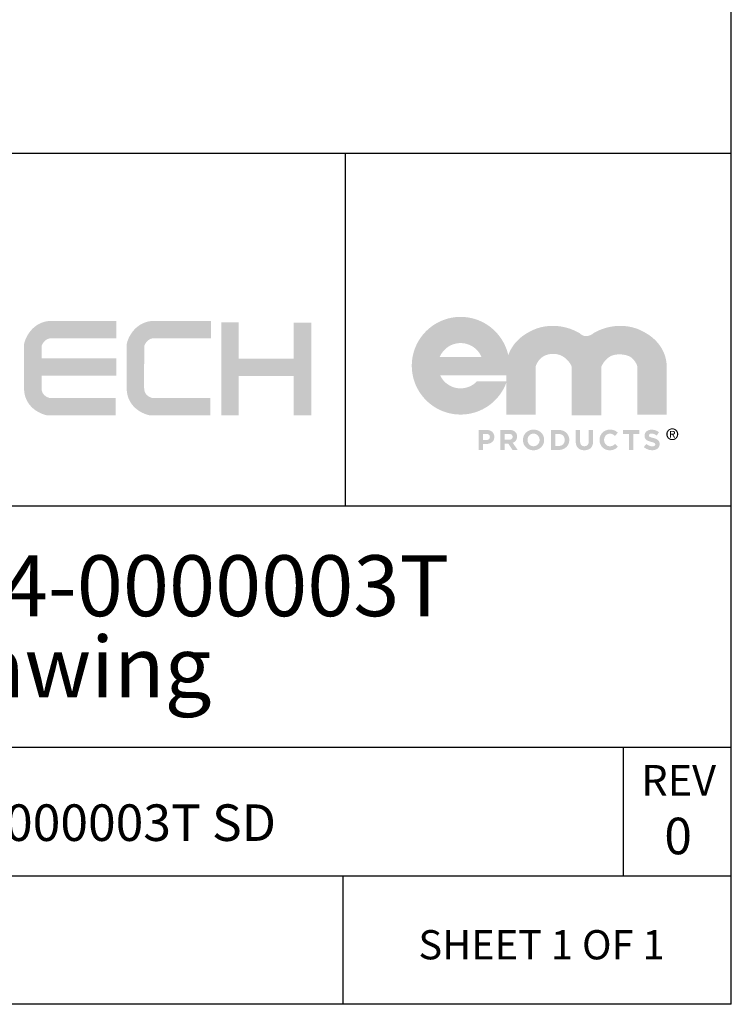
# Model space of a CAD drawing. Units: inches. Extents: x 12 to 252, y 12 to 189.
# Drawn here: x 223 to 252, y 12 to 52 of the extents above; entities that cross this region are included whole.
import ezdxf

# ---------------------------------------------------------------- set-up
doc = ezdxf.new("R2010")
doc.units = ezdxf.units.IN
doc.header["$LTSCALE"] = 24
doc.header["$MEASUREMENT"] = 0
for name, color, linetype in [('FORMAT', 7, 'Continuous'), ('LOGO_BLACK', 7, 'Continuous'), ('LOGO_BLUE', 152, 'Continuous')]:
    doc.layers.add(name, color=color, linetype=linetype)
doc.styles.add('SLDTEXTSTYLE0', font='TXT', dxfattribs={"width": 0.75})
doc.styles.add('SLDTEXTSTYLE2', font='TXT', dxfattribs={"width": 0.6875})

# ---------------------------------------------------------------- blocks, each defined once
blk = doc.blocks.new('SW_NOTE_1')
at = {"layer": 'FORMAT', "color": 0, "char_height": 2.5, "attachment_point": 2, "style": 'SLDTEXTSTYLE0'}
for s, insert in [('SACGE0-12PF-4-0000003T', (20.43, 3.223)), ('Sales Drawing', (19.997, -0.111))]:
    blk.add_mtext(s, dxfattribs=dict(at, insert=insert))

msp = doc.modelspace()

# ---------------------------------------------------------------- hatches: boundary and pattern name
at = {"layer": 'LOGO_BLACK'}
h = msp.add_hatch(color=256, dxfattribs=at)
edge = h.paths.add_edge_path(flags=0)
edge.add_spline(control_points=[(249.3446, 36.2021), (249.3428, 37.5601), (249.3463, 38.1584)], knot_values=[0, 0, 0, 1, 1, 1], weights=[1, 1, 1], degree=2, periodic=0)
edge.add_spline(control_points=[(249.3463, 38.1584), (249.3494, 38.7216), (249.0339, 39.2694), (248.4125, 39.596)], knot_values=[0, 0, 0, 0, 1, 1, 1, 1], weights=[1, 1, 1, 1], degree=3, periodic=0)
edge.add_spline(control_points=[(248.4125, 39.596), (248.0939, 39.7794), (247.7313, 39.8589), (247.3708, 39.8471)], knot_values=[0, 0, 0, 0, 1, 1, 1, 1], weights=[1, 1, 1, 1], degree=3, periodic=0)
edge.add_spline(control_points=[(247.3708, 39.8471), (247.0102, 39.8352), (246.6517, 39.7315), (246.3411, 39.5484)], knot_values=[0, 0, 0, 0, 1, 1, 1, 1], weights=[1, 1, 1, 1], degree=3, periodic=0)
edge.add_spline(control_points=[(246.3411, 39.5484), (246.323, 39.5317), (246.3056, 39.5176), (246.2881, 39.5049)], knot_values=[0, 0, 0, 0, 1, 1, 1, 1], weights=[1, 1, 1, 1], degree=3, periodic=0)
edge.add_spline(control_points=[(246.2881, 39.5049), (246.2584, 39.4894), (246.2288, 39.4749), (246.1991, 39.4629)], knot_values=[0, 0, 0, 0, 1, 1, 1, 1], weights=[1, 1, 1, 1], degree=3, periodic=0)
edge.add_spline(control_points=[(246.1991, 39.4629), (246.0639, 39.4079), (245.9284, 39.4), (245.7682, 39.5484)], knot_values=[0, 0, 0, 0, 1, 1, 1, 1], weights=[1, 1, 1, 1], degree=3, periodic=0)
edge.add_spline(control_points=[(245.7682, 39.5484), (245.4575, 39.7315), (245.099, 39.8352), (244.7385, 39.8471)], knot_values=[0, 0, 0, 0, 1, 1, 1, 1], weights=[1, 1, 1, 1], degree=3, periodic=0)
edge.add_spline(control_points=[(244.7385, 39.8471), (244.3779, 39.8589), (244.0154, 39.7794), (243.6967, 39.596)], knot_values=[0, 0, 0, 0, 1, 1, 1, 1], weights=[1, 1, 1, 1], degree=3, periodic=0)
edge.add_spline(control_points=[(243.6967, 39.596), (243.2557, 39.3644), (242.9697, 39.021), (242.8414, 38.64)], knot_values=[0, 0, 0, 0, 1, 1, 1, 1], weights=[1, 1, 1, 1], degree=3, periodic=0)
edge.add_spline(control_points=[(242.8414, 38.64), (242.6448, 39.5404), (241.8419, 40.2166), (240.8835, 40.2166)], knot_values=[0, 0, 0, 0, 1, 1, 1, 1], weights=[1, 1, 1, 1], degree=3, periodic=0)
edge.add_spline(control_points=[(240.8835, 40.2166), (239.7783, 40.2166), (238.8792, 39.3176), (238.8792, 38.2124)], knot_values=[0, 0, 0, 0, 1, 1, 1, 1], weights=[1, 1, 1, 1], degree=3, periodic=0)
edge.add_spline(control_points=[(238.8792, 38.2124), (238.8792, 37.1072), (239.7783, 36.2079), (240.8835, 36.2079)], knot_values=[0, 0, 0, 0, 1, 1, 1, 1], weights=[1, 1, 1, 1], degree=3, periodic=0)
edge.add_spline(control_points=[(240.8835, 36.2079), (241.7475, 36.2079), (242.4837, 36.7582), (242.7648, 37.5261)], knot_values=[0, 0, 0, 0, 1, 1, 1, 1], weights=[1, 1, 1, 1], degree=3, periodic=0)
edge.add_spline(control_points=[(242.7648, 37.5261), (242.7654, 36.9079), (242.7646, 36.2021)], knot_values=[0, 0, 0, 1, 1, 1], weights=[1, 1, 1], degree=2, periodic=0)
edge.add_line((242.7646, 36.2021), (243.378, 36.2021))
edge.add_line((243.378, 36.2021), (243.9676, 36.2021))
edge.add_line((243.9676, 36.2021), (243.9676, 37.1902))
edge.add_line((243.9676, 37.1902), (243.9676, 38.178))
edge.add_spline(control_points=[(243.9676, 38.178), (243.999, 38.3064), (244.1029, 38.4357)], knot_values=[0, 0, 0, 1, 1, 1], weights=[1, 1, 1], degree=2, periodic=0)
edge.add_spline(control_points=[(244.1029, 38.4357), (244.2067, 38.5649), (244.383, 38.6949), (244.6728, 38.6979)], knot_values=[0, 0, 0, 0, 1, 1, 1, 1], weights=[1, 1, 1, 1], degree=3, periodic=0)
edge.add_spline(control_points=[(244.6728, 38.6979), (244.9625, 38.7009), (245.1567, 38.5668), (245.2784, 38.4322)], knot_values=[0, 0, 0, 0, 1, 1, 1, 1], weights=[1, 1, 1, 1], degree=3, periodic=0)
edge.add_spline(control_points=[(245.2784, 38.4322), (245.4002, 38.2976), (245.4495, 38.1621)], knot_values=[0, 0, 0, 1, 1, 1], weights=[1, 1, 1], degree=2, periodic=0)
edge.add_line((245.4495, 38.1621), (245.4495, 37.1662))
edge.add_line((245.4495, 37.1662), (245.4495, 36.1703))
edge.add_line((245.4495, 36.1703), (246.0551, 36.1703))
edge.add_line((246.0551, 36.1703), (246.0627, 36.1703))
edge.add_line((246.0627, 36.1703), (246.6596, 36.1703))
edge.add_line((246.6596, 36.1703), (246.6604, 36.1703))
edge.add_line((246.6604, 36.1703), (246.6604, 37.182))
edge.add_line((246.6604, 37.182), (246.6604, 38.1641))
edge.add_spline(control_points=[(246.6604, 38.1641), (246.667, 38.1811), (246.7175, 38.3068), (246.8307, 38.4322)], knot_values=[0, 0, 0, 0, 1, 1, 1, 1], weights=[1, 1, 1, 1], degree=3, periodic=0)
edge.add_spline(control_points=[(246.8307, 38.4322), (246.8959, 38.5042), (246.9818, 38.5757), (247.092, 38.6264)], knot_values=[0, 0, 0, 0, 1, 1, 1, 1], weights=[1, 1, 1, 1], degree=3, periodic=0)
edge.add_spline(control_points=[(247.092, 38.6264), (247.1775, 38.6571), (247.2789, 38.6768), (247.3995, 38.6779)], knot_values=[0, 0, 0, 0, 1, 1, 1, 1], weights=[1, 1, 1, 1], degree=3, periodic=0)
edge.add_spline(control_points=[(247.3995, 38.6779), (247.5807, 38.6798), (247.7314, 38.637), (247.8541, 38.5764)], knot_values=[0, 0, 0, 0, 1, 1, 1, 1], weights=[1, 1, 1, 1], degree=3, periodic=0)
edge.add_spline(control_points=[(247.8541, 38.5764), (247.917, 38.5341), (247.9669, 38.4848), (248.0064, 38.4357)], knot_values=[0, 0, 0, 0, 1, 1, 1, 1], weights=[1, 1, 1, 1], degree=3, periodic=0)
edge.add_spline(control_points=[(248.0064, 38.4357), (248.1102, 38.3064), (248.1415, 38.178)], knot_values=[0, 0, 0, 1, 1, 1], weights=[1, 1, 1], degree=2, periodic=0)
edge.add_line((248.1415, 38.178), (248.1415, 37.1902))
edge.add_line((248.1415, 37.1902), (248.1415, 36.2021))
edge.add_line((248.1415, 36.2021), (248.7313, 36.2021))
edge.add_line((248.7313, 36.2021), (249.3446, 36.2021))
edge = h.paths.add_edge_path(flags=0)
edge.add_line((241.7383, 38.5757), (240.0287, 38.5757))
edge.add_spline(control_points=[(240.0287, 38.5757), (240.1705, 38.9078), (240.5002, 39.1411), (240.8835, 39.1411)], knot_values=[0, 0, 0, 0, 1, 1, 1, 1], weights=[1, 1, 1, 1], degree=3, periodic=0)
edge.add_spline(control_points=[(240.8835, 39.1411), (241.2668, 39.1411), (241.5965, 38.9078), (241.7383, 38.5757)], knot_values=[0, 0, 0, 0, 1, 1, 1, 1], weights=[1, 1, 1, 1], degree=3, periodic=0)
edge = h.paths.add_edge_path(flags=0)
edge.add_line((241.7264, 37.8167), (242.7642, 37.8167))
edge.add_spline(control_points=[(242.7642, 37.8167), (242.7644, 37.7389), (242.7646, 37.6572), (242.7647, 37.5733)], knot_values=[0, 0, 0, 0, 1, 1, 1, 1], weights=[1, 1, 1, 1], degree=3, periodic=0)
edge.add_line((242.7647, 37.5733), (241.556, 37.5733))
edge.add_spline(control_points=[(241.556, 37.5733), (241.3867, 37.3951), (241.1481, 37.2836), (240.8835, 37.2836)], knot_values=[0, 0, 0, 0, 1, 1, 1, 1], weights=[1, 1, 1, 1], degree=3, periodic=0)
edge.add_spline(control_points=[(240.8835, 37.2836), (240.5125, 37.2836), (240.1919, 37.5021), (240.0432, 37.8172)], knot_values=[0, 0, 0, 0, 1, 1, 1, 1], weights=[1, 1, 1, 1], degree=3, periodic=0)
edge.add_line((240.0432, 37.8172), (241.7238, 37.8172))
edge.add_spline(control_points=[(241.7238, 37.8172), (241.7238, 37.8169), (241.7264, 37.8167)], knot_values=[0, 0, 0, 1, 1, 1], weights=[1, 1, 1], degree=2, periodic=0)
h = msp.add_hatch(color=256, dxfattribs=at)
edge = h.paths.add_edge_path(flags=0)
edge.add_spline(control_points=[(242.2669, 35.2892), (242.2669, 35.0997), (242.1196, 35.0015), (241.936, 35.0015)], knot_values=[0, 0, 0, 0, 1, 1, 1, 1], weights=[1, 1, 1, 1], degree=3, periodic=0)
edge.add_line((241.936, 35.0015), (241.7991, 35.0015))
edge.add_line((241.7991, 35.0015), (241.7991, 34.7558))
edge.add_line((241.7991, 34.7558), (241.6189, 34.7558))
edge.add_line((241.6189, 34.7558), (241.6189, 35.5746))
edge.add_line((241.6189, 35.5746), (241.9535, 35.5746))
edge.add_spline(control_points=[(241.9535, 35.5746), (242.1488, 35.5746), (242.2669, 35.4588), (242.2669, 35.2915)], knot_values=[0, 0, 0, 0, 1, 1, 1, 1], weights=[1, 1, 1, 1], degree=3, periodic=0)
edge.add_line((242.2669, 35.2915), (242.2669, 35.2892))
edge = h.paths.add_edge_path(flags=0)
edge.add_line((241.7991, 35.1617), (241.9418, 35.1617))
edge.add_spline(control_points=[(241.9418, 35.1617), (242.0318, 35.1617), (242.0845, 35.2155), (242.0845, 35.2856)], knot_values=[0, 0, 0, 0, 1, 1, 1, 1], weights=[1, 1, 1, 1], degree=3, periodic=0)
edge.add_line((242.0845, 35.2856), (242.0845, 35.288))
edge.add_spline(control_points=[(242.0845, 35.288), (242.0845, 35.3687), (242.0283, 35.4119), (241.9383, 35.4119)], knot_values=[0, 0, 0, 0, 1, 1, 1, 1], weights=[1, 1, 1, 1], degree=3, periodic=0)
edge.add_line((241.9383, 35.4119), (241.7991, 35.4119))
edge.add_line((241.7991, 35.4119), (241.7991, 35.1617))
h = msp.add_hatch(color=256, dxfattribs=at)
edge = h.paths.add_edge_path(flags=0)
edge.add_spline(control_points=[(243.2005, 35.302), (243.2005, 35.1699), (243.1291, 35.0868), (243.0251, 35.0482)], knot_values=[0, 0, 0, 0, 1, 1, 1, 1], weights=[1, 1, 1, 1], degree=3, periodic=0)
edge.add_line((243.0251, 35.0482), (243.2251, 34.7558))
edge.add_line((243.2251, 34.7558), (243.0146, 34.7558))
edge.add_line((243.0146, 34.7558), (242.8391, 35.0178))
edge.add_line((242.8391, 35.0178), (242.6976, 35.0178))
edge.add_line((242.6976, 35.0178), (242.6976, 34.7558))
edge.add_line((242.6976, 34.7558), (242.5175, 34.7558))
edge.add_line((242.5175, 34.7558), (242.5175, 35.5745))
edge.add_line((242.5175, 35.5745), (242.8918, 35.5745))
edge.add_spline(control_points=[(242.8918, 35.5745), (243.0847, 35.5745), (243.2005, 35.4728), (243.2005, 35.3043)], knot_values=[0, 0, 0, 0, 1, 1, 1, 1], weights=[1, 1, 1, 1], degree=3, periodic=0)
edge.add_line((243.2005, 35.3043), (243.2005, 35.302))
edge = h.paths.add_edge_path(flags=0)
edge.add_line((242.6976, 35.1768), (242.88, 35.1768))
edge.add_spline(control_points=[(242.88, 35.1768), (242.9677, 35.1768), (243.0181, 35.2237), (243.0181, 35.2926)], knot_values=[0, 0, 0, 0, 1, 1, 1, 1], weights=[1, 1, 1, 1], degree=3, periodic=0)
edge.add_line((243.0181, 35.2926), (243.0181, 35.295))
edge.add_spline(control_points=[(243.0181, 35.295), (243.0181, 35.3723), (242.9642, 35.412), (242.8765, 35.412)], knot_values=[0, 0, 0, 0, 1, 1, 1, 1], weights=[1, 1, 1, 1], degree=3, periodic=0)
edge.add_line((242.8765, 35.412), (242.6976, 35.412))
edge.add_line((242.6976, 35.412), (242.6976, 35.1768))
h = msp.add_hatch(color=256, dxfattribs=at)
edge = h.paths.add_edge_path(flags=0)
edge.add_spline(control_points=[(244.3143, 35.1652), (244.3143, 34.9324), (244.1307, 34.7418), (243.8781, 34.7418)], knot_values=[0, 0, 0, 0, 1, 1, 1, 1], weights=[1, 1, 1, 1], degree=3, periodic=0)
edge.add_spline(control_points=[(243.8781, 34.7418), (243.6254, 34.7418), (243.4441, 34.9301), (243.4441, 35.1628)], knot_values=[0, 0, 0, 0, 1, 1, 1, 1], weights=[1, 1, 1, 1], degree=3, periodic=0)
edge.add_line((243.4441, 35.1628), (243.4441, 35.1652))
edge.add_spline(control_points=[(243.4441, 35.1652), (243.4441, 35.3979), (243.6277, 35.5885), (243.8804, 35.5885)], knot_values=[0, 0, 0, 0, 1, 1, 1, 1], weights=[1, 1, 1, 1], degree=3, periodic=0)
edge.add_spline(control_points=[(243.8804, 35.5885), (244.133, 35.5885), (244.3143, 35.4003), (244.3143, 35.1675)], knot_values=[0, 0, 0, 0, 1, 1, 1, 1], weights=[1, 1, 1, 1], degree=3, periodic=0)
edge.add_line((244.3143, 35.1675), (244.3143, 35.1652))
edge = h.paths.add_edge_path(flags=0)
edge.add_spline(control_points=[(243.6324, 35.1652), (243.6324, 35.0248), (243.7353, 34.9078), (243.8804, 34.9078)], knot_values=[0, 0, 0, 0, 1, 1, 1, 1], weights=[1, 1, 1, 1], degree=3, periodic=0)
edge.add_spline(control_points=[(243.8804, 34.9078), (244.0255, 34.9078), (244.126, 35.0224), (244.126, 35.1628)], knot_values=[0, 0, 0, 0, 1, 1, 1, 1], weights=[1, 1, 1, 1], degree=3, periodic=0)
edge.add_line((244.126, 35.1628), (244.126, 35.1652))
edge.add_spline(control_points=[(244.126, 35.1652), (244.126, 35.3056), (244.0231, 35.4225), (243.8781, 35.4225)], knot_values=[0, 0, 0, 0, 1, 1, 1, 1], weights=[1, 1, 1, 1], degree=3, periodic=0)
edge.add_spline(control_points=[(243.8781, 35.4225), (243.733, 35.4225), (243.6324, 35.3079), (243.6324, 35.1675)], knot_values=[0, 0, 0, 0, 1, 1, 1, 1], weights=[1, 1, 1, 1], degree=3, periodic=0)
edge.add_line((243.6324, 35.1675), (243.6324, 35.1652))
h = msp.add_hatch(color=256, dxfattribs=at)
edge = h.paths.add_edge_path(flags=0)
edge.add_spline(control_points=[(245.3461, 35.1652), (245.3461, 34.9347), (245.1683, 34.7558), (244.9111, 34.7558)], knot_values=[0, 0, 0, 0, 1, 1, 1, 1], weights=[1, 1, 1, 1], degree=3, periodic=0)
edge.add_line((244.9111, 34.7558), (244.5917, 34.7558))
edge.add_line((244.5917, 34.7558), (244.5917, 35.5746))
edge.add_line((244.5917, 35.5746), (244.9111, 35.5746))
edge.add_spline(control_points=[(244.9111, 35.5746), (245.1683, 35.5746), (245.3461, 35.3979), (245.3461, 35.1675)], knot_values=[0, 0, 0, 0, 1, 1, 1, 1], weights=[1, 1, 1, 1], degree=3, periodic=0)
edge.add_line((245.3461, 35.1675), (245.3461, 35.1652))
edge = h.paths.add_edge_path(flags=0)
edge.add_line((244.7719, 34.9184), (244.9111, 34.9184))
edge.add_spline(control_points=[(244.9111, 34.9184), (245.0585, 34.9184), (245.1579, 35.0178), (245.1579, 35.1628)], knot_values=[0, 0, 0, 0, 1, 1, 1, 1], weights=[1, 1, 1, 1], degree=3, periodic=0)
edge.add_line((245.1579, 35.1628), (245.1579, 35.1652))
edge.add_spline(control_points=[(245.1579, 35.1652), (245.1579, 35.3102), (245.0585, 35.4119), (244.9111, 35.4119)], knot_values=[0, 0, 0, 0, 1, 1, 1, 1], weights=[1, 1, 1, 1], degree=3, periodic=0)
edge.add_line((244.9111, 35.4119), (244.7719, 35.4119))
edge.add_line((244.7719, 35.4119), (244.7719, 34.9184))
h = msp.add_hatch(color=256, dxfattribs=at)
edge = h.paths.add_edge_path(flags=0)
edge.add_spline(control_points=[(246.3242, 35.1125), (246.3242, 34.8646), (246.185, 34.743), (245.9652, 34.743)], knot_values=[0, 0, 0, 0, 1, 1, 1, 1], weights=[1, 1, 1, 1], degree=3, periodic=0)
edge.add_spline(control_points=[(245.9652, 34.743), (245.7453, 34.743), (245.6107, 34.8657), (245.6107, 35.1067)], knot_values=[0, 0, 0, 0, 1, 1, 1, 1], weights=[1, 1, 1, 1], degree=3, periodic=0)
edge.add_line((245.6107, 35.1067), (245.6107, 35.5746))
edge.add_line((245.6107, 35.5746), (245.7909, 35.5746))
edge.add_line((245.7909, 35.5746), (245.7909, 35.1114))
edge.add_spline(control_points=[(245.7909, 35.1114), (245.7909, 34.9781), (245.8575, 34.909), (245.9675, 34.909)], knot_values=[0, 0, 0, 0, 1, 1, 1, 1], weights=[1, 1, 1, 1], degree=3, periodic=0)
edge.add_spline(control_points=[(245.9675, 34.909), (246.0773, 34.909), (246.1441, 34.9757), (246.1441, 35.1055)], knot_values=[0, 0, 0, 0, 1, 1, 1, 1], weights=[1, 1, 1, 1], degree=3, periodic=0)
edge.add_line((246.1441, 35.1055), (246.1441, 35.5746))
edge.add_line((246.1441, 35.5746), (246.3242, 35.5746))
edge.add_line((246.3242, 35.5746), (246.3242, 35.1125))
h = msp.add_hatch(color=256, dxfattribs=at)
edge = h.paths.add_edge_path(flags=0)
edge.add_spline(control_points=[(247.3444, 34.888), (247.2602, 34.7979), (247.1666, 34.7418), (247.0086, 34.7418)], knot_values=[0, 0, 0, 0, 1, 1, 1, 1], weights=[1, 1, 1, 1], degree=3, periodic=0)
edge.add_spline(control_points=[(247.0086, 34.7418), (246.7677, 34.7418), (246.5887, 34.9277), (246.5887, 35.1628)], knot_values=[0, 0, 0, 0, 1, 1, 1, 1], weights=[1, 1, 1, 1], degree=3, periodic=0)
edge.add_line((246.5887, 35.1628), (246.5887, 35.1651))
edge.add_spline(control_points=[(246.5887, 35.1651), (246.5887, 35.398), (246.7642, 35.5886), (247.0158, 35.5886)], knot_values=[0, 0, 0, 0, 1, 1, 1, 1], weights=[1, 1, 1, 1], degree=3, periodic=0)
edge.add_spline(control_points=[(247.0158, 35.5886), (247.1701, 35.5886), (247.2625, 35.5372), (247.3386, 35.4623)], knot_values=[0, 0, 0, 0, 1, 1, 1, 1], weights=[1, 1, 1, 1], degree=3, periodic=0)
edge.add_line((247.3386, 35.4623), (247.2238, 35.33))
edge.add_spline(control_points=[(247.2238, 35.33), (247.1607, 35.3874), (247.0965, 35.4225), (247.0146, 35.4225)], knot_values=[0, 0, 0, 0, 1, 1, 1, 1], weights=[1, 1, 1, 1], degree=3, periodic=0)
edge.add_spline(control_points=[(247.0146, 35.4225), (246.8765, 35.4225), (246.777, 35.3079), (246.777, 35.1675)], knot_values=[0, 0, 0, 0, 1, 1, 1, 1], weights=[1, 1, 1, 1], degree=3, periodic=0)
edge.add_line((246.777, 35.1675), (246.777, 35.1651))
edge.add_spline(control_points=[(246.777, 35.1651), (246.777, 35.0248), (246.8742, 34.9078), (247.0146, 34.9078)], knot_values=[0, 0, 0, 0, 1, 1, 1, 1], weights=[1, 1, 1, 1], degree=3, periodic=0)
edge.add_spline(control_points=[(247.0146, 34.9078), (247.1082, 34.9078), (247.1655, 34.9453), (247.2297, 35.0038)], knot_values=[0, 0, 0, 0, 1, 1, 1, 1], weights=[1, 1, 1, 1], degree=3, periodic=0)
edge.add_line((247.2297, 35.0038), (247.3444, 34.888))
msp.add_hatch(color=256, dxfattribs=at).paths.add_polyline_path([(248.2254, 35.4084), (247.9762, 35.4084), (247.9762, 34.7558), (247.796, 34.7558), (247.796, 35.4084), (247.547, 35.4084), (247.547, 35.5746), (248.2254, 35.5746)], flags=0)
h = msp.add_hatch(color=256, dxfattribs=at)
edge = h.paths.add_edge_path(flags=0)
edge.add_spline(control_points=[(249.0548, 34.9979), (249.0548, 34.8354), (248.9308, 34.7441), (248.7542, 34.7441)], knot_values=[0, 0, 0, 0, 1, 1, 1, 1], weights=[1, 1, 1, 1], degree=3, periodic=0)
edge.add_spline(control_points=[(248.7542, 34.7441), (248.6302, 34.7441), (248.5051, 34.7873), (248.4068, 34.8751)], knot_values=[0, 0, 0, 0, 1, 1, 1, 1], weights=[1, 1, 1, 1], degree=3, periodic=0)
edge.add_line((248.4068, 34.8751), (248.5133, 35.0026))
edge.add_spline(control_points=[(248.5133, 35.0026), (248.5869, 34.9418), (248.6641, 34.9031), (248.7577, 34.9031)], knot_values=[0, 0, 0, 0, 1, 1, 1, 1], weights=[1, 1, 1, 1], degree=3, periodic=0)
edge.add_spline(control_points=[(248.7577, 34.9031), (248.8313, 34.9031), (248.8758, 34.9324), (248.8758, 34.9804)], knot_values=[0, 0, 0, 0, 1, 1, 1, 1], weights=[1, 1, 1, 1], degree=3, periodic=0)
edge.add_line((248.8758, 34.9804), (248.8758, 34.9827))
edge.add_spline(control_points=[(248.8758, 34.9827), (248.8758, 35.0283), (248.8478, 35.0517), (248.711, 35.0868)], knot_values=[0, 0, 0, 0, 1, 1, 1, 1], weights=[1, 1, 1, 1], degree=3, periodic=0)
edge.add_spline(control_points=[(248.711, 35.0868), (248.546, 35.1289), (248.4395, 35.1745), (248.4395, 35.3372)], knot_values=[0, 0, 0, 0, 1, 1, 1, 1], weights=[1, 1, 1, 1], degree=3, periodic=0)
edge.add_line((248.4395, 35.3372), (248.4395, 35.3395))
edge.add_spline(control_points=[(248.4395, 35.3395), (248.4395, 35.488), (248.5588, 35.5862), (248.7261, 35.5862)], knot_values=[0, 0, 0, 0, 1, 1, 1, 1], weights=[1, 1, 1, 1], degree=3, periodic=0)
edge.add_spline(control_points=[(248.7261, 35.5862), (248.8454, 35.5862), (248.9472, 35.5488), (249.0302, 35.4822)], knot_values=[0, 0, 0, 0, 1, 1, 1, 1], weights=[1, 1, 1, 1], degree=3, periodic=0)
edge.add_line((249.0302, 35.4822), (248.9366, 35.3465))
edge.add_spline(control_points=[(248.9366, 35.3465), (248.8642, 35.3968), (248.7928, 35.4272), (248.7238, 35.4272)], knot_values=[0, 0, 0, 0, 1, 1, 1, 1], weights=[1, 1, 1, 1], degree=3, periodic=0)
edge.add_spline(control_points=[(248.7238, 35.4272), (248.6548, 35.4272), (248.6185, 35.3956), (248.6185, 35.3558)], knot_values=[0, 0, 0, 0, 1, 1, 1, 1], weights=[1, 1, 1, 1], degree=3, periodic=0)
edge.add_line((248.6185, 35.3558), (248.6185, 35.3535))
edge.add_spline(control_points=[(248.6185, 35.3535), (248.6185, 35.2998), (248.6537, 35.2821), (248.7951, 35.2459)], knot_values=[0, 0, 0, 0, 1, 1, 1, 1], weights=[1, 1, 1, 1], degree=3, periodic=0)
edge.add_spline(control_points=[(248.7951, 35.2459), (248.9612, 35.2026), (249.0548, 35.1429), (249.0548, 35.0003)], knot_values=[0, 0, 0, 0, 1, 1, 1, 1], weights=[1, 1, 1, 1], degree=3, periodic=0)
edge.add_line((249.0548, 35.0003), (249.0548, 34.9979))
h = msp.add_hatch(color=256, dxfattribs=at)
edge = h.paths.add_edge_path(flags=0)
edge.add_spline(control_points=[(249.5762, 35.6413), (249.7082, 35.6413), (249.8204, 35.5392), (249.8204, 35.4005)], knot_values=[0, 0, 0, 0, 1, 1, 1, 1], weights=[1, 1, 1, 1], degree=3, periodic=0)
edge.add_spline(control_points=[(249.8204, 35.4005), (249.8204, 35.2605), (249.7082, 35.158), (249.5762, 35.158)], knot_values=[0, 0, 0, 0, 1, 1, 1, 1], weights=[1, 1, 1, 1], degree=3, periodic=0)
edge.add_spline(control_points=[(249.5762, 35.158), (249.4435, 35.158), (249.3311, 35.2605), (249.3311, 35.4005)], knot_values=[0, 0, 0, 0, 1, 1, 1, 1], weights=[1, 1, 1, 1], degree=3, periodic=0)
edge.add_spline(control_points=[(249.3311, 35.4005), (249.3311, 35.5392), (249.4435, 35.6413), (249.5762, 35.6413)], knot_values=[0, 0, 0, 0, 1, 1, 1, 1], weights=[1, 1, 1, 1], degree=3, periodic=0)
edge = h.paths.add_edge_path(flags=0)
edge.add_spline(control_points=[(249.5762, 35.1985), (249.6854, 35.1985), (249.7717, 35.2839), (249.7717, 35.4005)], knot_values=[0, 0, 0, 0, 1, 1, 1, 1], weights=[1, 1, 1, 1], degree=3, periodic=0)
edge.add_spline(control_points=[(249.7717, 35.4005), (249.7717, 35.5148), (249.6854, 35.6012), (249.5762, 35.6012)], knot_values=[0, 0, 0, 0, 1, 1, 1, 1], weights=[1, 1, 1, 1], degree=3, periodic=0)
edge.add_spline(control_points=[(249.5762, 35.6012), (249.4658, 35.6012), (249.3795, 35.5148), (249.3795, 35.4005)], knot_values=[0, 0, 0, 0, 1, 1, 1, 1], weights=[1, 1, 1, 1], degree=3, periodic=0)
edge.add_spline(control_points=[(249.3795, 35.4005), (249.3795, 35.2839), (249.4658, 35.1985), (249.5762, 35.1985)], knot_values=[0, 0, 0, 0, 1, 1, 1, 1], weights=[1, 1, 1, 1], degree=3, periodic=0)
h = msp.add_hatch(dxfattribs=at)
h.set_pattern_fill('ANSI31', color=256, scale=24, style=0)
edge = h.paths.add_edge_path(flags=0)
edge.add_spline(control_points=[(249.6875, 35.4599), (249.6875, 35.4098), (249.6561, 35.3882), (249.6154, 35.3831)], knot_values=[0, 0, 0, 0, 1, 1, 1, 1], weights=[1, 1, 1, 1], degree=3, periodic=0)
edge.add_line((249.6154, 35.3831), (249.6946, 35.2605))
edge.add_line((249.6946, 35.2605), (249.6472, 35.2605))
edge.add_line((249.6472, 35.2605), (249.5737, 35.3811))
edge.add_line((249.5737, 35.3811), (249.5253, 35.3811))
edge.add_line((249.5253, 35.3811), (249.5253, 35.2605))
edge.add_line((249.5253, 35.2605), (249.483, 35.2605))
edge.add_line((249.483, 35.2605), (249.483, 35.5392))
edge.add_line((249.483, 35.5392), (249.589, 35.5392))
edge.add_spline(control_points=[(249.589, 35.5392), (249.6547, 35.5392), (249.6875, 35.5148), (249.6875, 35.4599)], knot_values=[0, 0, 0, 0, 1, 1, 1, 1], weights=[1, 1, 1, 1], degree=3, periodic=0)
edge = h.paths.add_edge_path(flags=0)
edge.add_spline(control_points=[(249.5759, 35.4169), (249.6116, 35.4169), (249.6436, 35.4195), (249.6436, 35.4625)], knot_values=[0, 0, 0, 0, 1, 1, 1, 1], weights=[1, 1, 1, 1], degree=3, periodic=0)
edge.add_spline(control_points=[(249.6436, 35.4625), (249.6436, 35.4969), (249.6121, 35.5034), (249.5826, 35.5034)], knot_values=[0, 0, 0, 0, 1, 1, 1, 1], weights=[1, 1, 1, 1], degree=3, periodic=0)
edge.add_line((249.5826, 35.5034), (249.5253, 35.5034))
edge.add_line((249.5253, 35.5034), (249.5253, 35.4169))
edge.add_line((249.5253, 35.4169), (249.5759, 35.4169))
h = msp.add_hatch(color=256, dxfattribs=at)
edge = h.paths.add_edge_path(flags=0)
edge.add_spline(control_points=[(249.6875, 35.4599), (249.6875, 35.4098), (249.6561, 35.3882), (249.6154, 35.3831)], knot_values=[0, 0, 0, 0, 1, 1, 1, 1], weights=[1, 1, 1, 1], degree=3, periodic=0)
edge.add_line((249.6154, 35.3831), (249.6946, 35.2605))
edge.add_line((249.6946, 35.2605), (249.6472, 35.2605))
edge.add_line((249.6472, 35.2605), (249.5737, 35.3811))
edge.add_line((249.5737, 35.3811), (249.5253, 35.3811))
edge.add_line((249.5253, 35.3811), (249.5253, 35.2605))
edge.add_line((249.5253, 35.2605), (249.483, 35.2605))
edge.add_line((249.483, 35.2605), (249.483, 35.5392))
edge.add_line((249.483, 35.5392), (249.589, 35.5392))
edge.add_spline(control_points=[(249.589, 35.5392), (249.6547, 35.5392), (249.6875, 35.5148), (249.6875, 35.4599)], knot_values=[0, 0, 0, 0, 1, 1, 1, 1], weights=[1, 1, 1, 1], degree=3, periodic=0)
edge = h.paths.add_edge_path(flags=0)
edge.add_spline(control_points=[(249.5759, 35.4169), (249.6116, 35.4169), (249.6436, 35.4195), (249.6436, 35.4625)], knot_values=[0, 0, 0, 0, 1, 1, 1, 1], weights=[1, 1, 1, 1], degree=3, periodic=0)
edge.add_spline(control_points=[(249.6436, 35.4625), (249.6436, 35.4969), (249.6121, 35.5034), (249.5826, 35.5034)], knot_values=[0, 0, 0, 0, 1, 1, 1, 1], weights=[1, 1, 1, 1], degree=3, periodic=0)
edge.add_line((249.5826, 35.5034), (249.5253, 35.5034))
edge.add_line((249.5253, 35.5034), (249.5253, 35.4169))
edge.add_line((249.5253, 35.4169), (249.5759, 35.4169))
at = {"layer": 'LOGO_BLUE'}
h = msp.add_hatch(color=256, dxfattribs=at)
edge = h.paths.add_edge_path(flags=0)
edge.add_spline(control_points=[(224.0479, 40.0527), (223.3627, 40.0232), (223.0452, 39.451), (222.9698, 39.1524)], knot_values=[0, 0, 0, 0, 1, 1, 1, 1], weights=[1, 1, 1, 1], degree=3, periodic=0)
edge.add_line((222.9698, 39.1524), (222.9593, 39.1099))
edge.add_line((222.9593, 39.1099), (222.9593, 37.3337))
edge.add_spline(control_points=[(222.9593, 37.3337), (222.9317, 36.5647), (223.5675, 36.2394), (223.9076, 36.176)], knot_values=[0, 0, 0, 0, 1, 1, 1, 1], weights=[1, 1, 1, 1], degree=3, periodic=0)
edge.add_line((223.9076, 36.176), (223.9399, 36.17))
edge.add_line((223.9399, 36.17), (226.7228, 36.17))
edge.add_line((226.7228, 36.17), (226.7228, 36.8853))
edge.add_spline(control_points=[(226.7228, 36.8853), (224.1108, 36.8853), (224.0195, 36.8853)], knot_values=[0, 0, 0, 1, 1, 1], weights=[1, 1, 1], degree=2, periodic=0)
edge.add_spline(control_points=[(224.0195, 36.8853), (223.9172, 36.9107), (223.6743, 37.0002), (223.6743, 37.3011)], knot_values=[0, 0, 0, 0, 1, 1, 1, 1], weights=[1, 1, 1, 1], degree=3, periodic=0)
edge.add_spline(control_points=[(223.6743, 37.3011), (223.6743, 37.3034), (223.6743, 37.52), (223.6743, 37.7975)], knot_values=[0, 0, 0, 0, 1, 1, 1, 1], weights=[1, 1, 1, 1], degree=3, periodic=0)
edge.add_line((223.6743, 37.7975), (226.7477, 37.7975))
edge.add_line((226.7477, 37.7975), (226.7477, 38.5134))
edge.add_line((226.7477, 38.5134), (223.6743, 38.5134))
edge.add_spline(control_points=[(223.6743, 38.5134), (223.6743, 38.767), (223.6743, 38.9712), (223.6743, 39.0075)], knot_values=[0, 0, 0, 0, 1, 1, 1, 1], weights=[1, 1, 1, 1], degree=3, periodic=0)
edge.add_spline(control_points=[(223.6743, 39.0075), (223.7023, 39.0897), (223.8013, 39.3264), (224.0634, 39.3375)], knot_values=[0, 0, 0, 0, 1, 1, 1, 1], weights=[1, 1, 1, 1], degree=3, periodic=0)
edge.add_line((224.0634, 39.3375), (226.7477, 39.3373))
edge.add_line((226.7477, 39.3373), (226.7477, 40.0527))
edge.add_line((226.7477, 40.0527), (224.0479, 40.0527))
h = msp.add_hatch(color=256, dxfattribs=at)
edge = h.paths.add_edge_path(flags=0)
edge.add_spline(control_points=[(228.2622, 40.0527), (227.5767, 40.0232), (227.2597, 39.4506), (227.1852, 39.1524)], knot_values=[0, 0, 0, 0, 1, 1, 1, 1], weights=[1, 1, 1, 1], degree=3, periodic=0)
edge.add_line((227.1852, 39.1524), (227.1743, 39.1093))
edge.add_line((227.1743, 39.1093), (227.1743, 37.3337))
edge.add_spline(control_points=[(227.1743, 37.3337), (227.1459, 36.5651), (227.7817, 36.2394), (228.123, 36.176)], knot_values=[0, 0, 0, 0, 1, 1, 1, 1], weights=[1, 1, 1, 1], degree=3, periodic=0)
edge.add_line((228.123, 36.176), (228.1543, 36.17))
edge.add_line((228.1543, 36.17), (230.6065, 36.17))
edge.add_line((230.6065, 36.17), (230.6065, 36.8853))
edge.add_spline(control_points=[(230.6065, 36.8853), (228.3256, 36.8853), (228.2341, 36.8853)], knot_values=[0, 0, 0, 1, 1, 1], weights=[1, 1, 1], degree=2, periodic=0)
edge.add_spline(control_points=[(228.2341, 36.8853), (228.1328, 36.9107), (227.889, 37.0002), (227.889, 37.3004)], knot_values=[0, 0, 0, 0, 1, 1, 1, 1], weights=[1, 1, 1, 1], degree=3, periodic=0)
edge.add_spline(control_points=[(227.889, 37.3004), (227.889, 37.3071), (227.89, 38.8993), (227.89, 39.0075)], knot_values=[0, 0, 0, 0, 1, 1, 1, 1], weights=[1, 1, 1, 1], degree=3, periodic=0)
edge.add_spline(control_points=[(227.89, 39.0075), (227.9168, 39.0897), (228.0172, 39.3264), (228.2778, 39.3375)], knot_values=[0, 0, 0, 0, 1, 1, 1, 1], weights=[1, 1, 1, 1], degree=3, periodic=0)
edge.add_line((228.2778, 39.3375), (230.6311, 39.3373))
edge.add_line((230.6311, 39.3373), (230.6311, 40.0527))
edge.add_line((230.6311, 40.0527), (228.2622, 40.0527))
msp.add_hatch(color=256, dxfattribs=at).paths.add_polyline_path([(234.7511, 39.9843), (234.0353, 39.9843), (234.0353, 38.5035), (231.7758, 38.5035), (231.7758, 39.9981), (231.061, 39.9981), (231.061, 36.17), (231.7758, 36.17), (231.7758, 37.7884), (234.0353, 37.7884), (234.0353, 36.17), (234.7511, 36.17)], flags=0)

# ---------------------------------------------------------------- linework, layer by layer
at = {"layer": 'FORMAT'}
for p, q in [((251.9999, 12), (251.9999, 189)), ((251.9999, 46.9166), (187.1999, 46.9166)), ((236.1628, 32.4606), (236.1628, 46.9166)), ((187.1999, 32.4606), (251.9999, 32.4606)), ((187.1999, 22.56), (251.9999, 22.56)), ((247.5611, 22.56), (247.5611, 17.28)), ((187.1999, 17.28), (251.9999, 17.28)), ((236.0446, 17.28), (236.0446, 12)), ((251.9999, 12), (11.9999, 12))]:
    msp.add_line(p, q, dxfattribs=at)

# ---------------------------------------------------------------- block references
msp.add_blockref('SW_NOTE_1', (199.4367, 27.2087), dxfattribs=at)

# ---------------------------------------------------------------- texts
for s, insert, char_height, attachment_point, style in [('REV', (248.3032, 21.821), 1.25, 1, 'SLDTEXTSTYLE0'), ('SACGE0-12PF-4-0000003T SD', (219.4303, 20.2059), 1.5, 2, 'SLDTEXTSTYLE0'), ('0', (249.816, 19.6594), 1.5, 2, 'SLDTEXTSTYLE0'), ('SHEET 1 OF 1', (244.2062, 15.045), 1.2, 2, 'SLDTEXTSTYLE2')]:
    msp.add_mtext(s, dxfattribs=dict(at, insert=insert, char_height=char_height, attachment_point=attachment_point, style=style))

doc.saveas('drawing.dxf')
